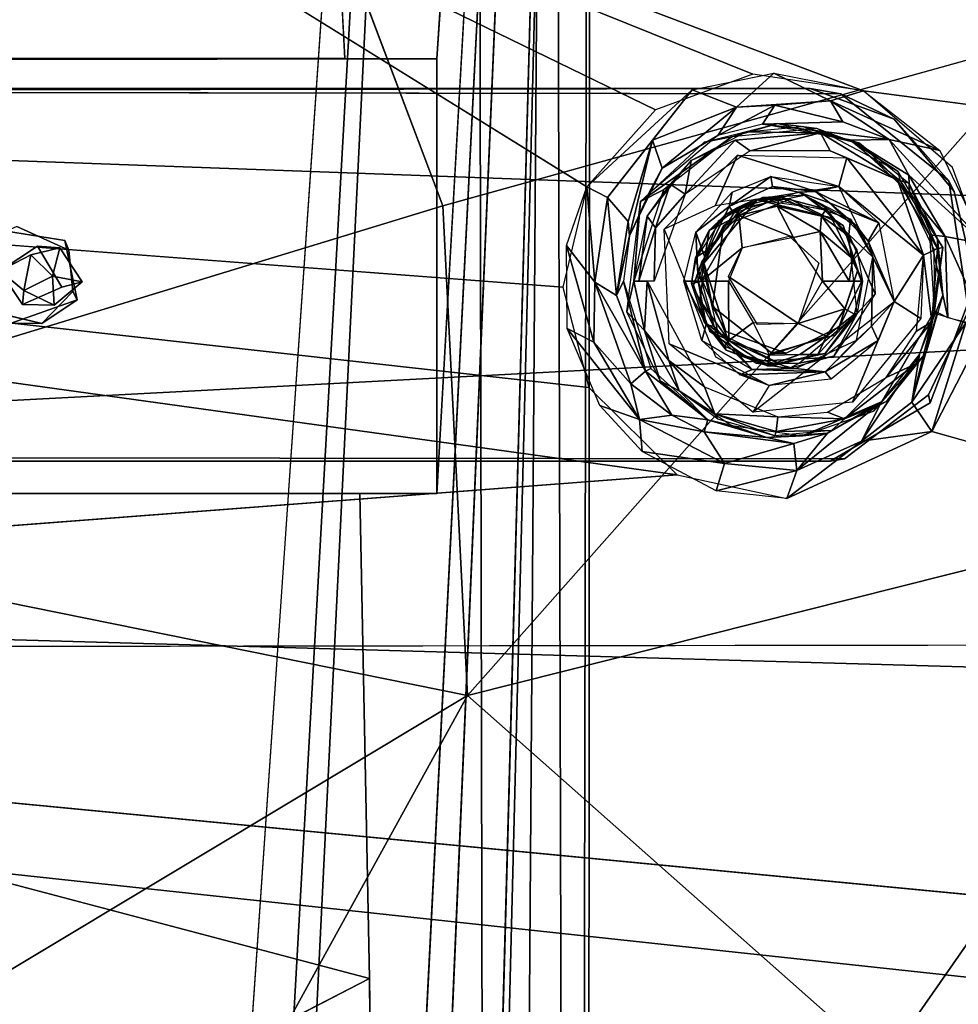
# Model space of a CAD drawing. Units: inches. Extents: x -11.5 to 14.7, y -14 to 12.
# Drawn here: x 2 to 3.9, y 2 to 4.1 of the extents above; entities that cross this region are included whole.
import ezdxf

# ---------------------------------------------------------------- set-up
doc = ezdxf.new("R2010")
doc.units = ezdxf.units.IN
doc.header["$MEASUREMENT"] = 0
for name, color, linetype in [('SEAT-BACK', 5, 'Continuous'), ('SEAT-BASE', 5, 'Continuous'), ('SEAT-CUSHIONFABRIC', 5, 'Continuous')]:
    doc.layers.add(name, color=color, linetype=linetype)

msp = doc.modelspace()

# ---------------------------------------------------------------- linework, layer by layer
at = {"layer": 'SEAT-BACK'}
for points in [[(-0.5495, 3.8855, 24.7955), (7.5502, 5.3438, 25.5733), (1.4767, 5.6734, 25.1986)], [(7.5488, 3.5897, 25.3579), (7.5502, 5.3438, 25.5733), (-0.5495, 3.8855, 24.7955)], [(5.4318, 3.7151, 24.9343), (1.4205, 4.808, 24.7771), (8.4314, 4.4548, 25.2334)], [(5.4318, 3.7151, 24.9343), (3.7209, 3.9395, 24.8303), (1.4205, 4.808, 24.7771)], [(1.4205, 4.808, 24.7771), (3.7209, 3.9395, 24.8303), (3.4899, 3.9741, 24.8173)], [(1.4205, 4.808, 24.7771), (3.287, 3.9002, 24.794), (3.1438, 3.7397, 24.7656)], [(1.4205, 4.808, 24.7771), (3.4899, 3.9741, 24.8173), (3.287, 3.9002, 24.794)], [(-2.6364, 3.9665, 24.3843), (3.1482, 3.3214, 24.7231), (3.3324, 3.1392, 24.7198)], [(-2.6364, 3.9665, 24.3843), (3.3324, 3.1392, 24.7198), (-1.4086, 2.7771, 24.3361)], [(-2.6364, 3.9665, 24.3843), (3.0937, 3.5304, 24.7398), (3.1482, 3.3214, 24.7231)], [(3.5336, 3.9764, 24.8208), (3.4559, 3.9051, 24.7896), (3.3634, 3.9417, 24.8043)], [(3.4559, 3.9051, 24.7896), (3.5336, 3.9764, 24.8208), (3.6521, 3.9188, 24.8152)], [(3.7209, 3.9395, 24.8303), (3.6521, 3.9188, 24.8152), (3.5336, 3.9764, 24.8208)], [(3.3634, 3.9417, 24.8043), (3.1874, 3.7169, 24.7576), (3.1438, 3.7397, 24.7656)], [(3.1874, 3.7169, 24.7576), (3.3634, 3.9417, 24.8043), (3.2809, 3.8368, 24.7779)], [(3.2809, 3.8368, 24.7779), (3.3634, 3.9417, 24.8043), (3.4559, 3.9051, 24.7896)], [(3.8796, 3.8148, 24.8281), (3.6521, 3.9188, 24.8152), (3.7209, 3.9395, 24.8303)], [(3.4559, 3.9051, 24.7896), (3.6521, 3.9188, 24.8152), (3.5361, 3.9098, 24.7905)], [(3.6521, 3.9188, 24.8152), (3.6775, 3.8746, 24.7899), (3.5361, 3.9098, 24.7905)], [(3.6521, 3.9188, 24.8152), (3.8796, 3.8148, 24.8281), (3.7739, 3.8378, 24.8062)], [(3.7739, 3.8378, 24.8062), (3.6775, 3.8746, 24.7899), (3.6521, 3.9188, 24.8152)], [(3.4559, 3.9051, 24.7896), (3.3008, 3.7781, 24.7154), (3.2809, 3.8368, 24.7779)], [(3.4559, 3.9051, 24.7896), (3.4173, 3.8462, 24.6926), (3.3008, 3.7781, 24.7154)], [(3.4173, 3.8462, 24.6926), (3.5361, 3.9098, 24.7905), (3.5103, 3.87, 24.7032)], [(3.5361, 3.9098, 24.7905), (3.4173, 3.8462, 24.6926), (3.4559, 3.9051, 24.7896)], [(3.6775, 3.8746, 24.7899), (3.5103, 3.87, 24.7032), (3.5361, 3.9098, 24.7905)], [(-4.2019, 2.9703, 24.4351), (7.5488, 3.5897, 25.3579), (-0.5495, 3.8855, 24.7955)], [(3.5424, 3.8717, 24.7058), (3.4461, 3.8438, 24.3967), (3.3885, 3.8323, 24.6883)], [(3.5424, 3.8717, 24.7058), (3.6236, 3.8611, 24.4093), (3.4461, 3.8438, 24.3967)], [(3.4761, 3.854, 24.3988), (3.5939, 3.8652, 24.4072), (3.6313, 3.852, 24.3821)], [(3.7739, 3.8378, 24.8062), (3.5103, 3.87, 24.7032), (3.6775, 3.8746, 24.7899)], [(3.5103, 3.87, 24.7032), (3.7739, 3.8378, 24.8062), (3.697, 3.837, 24.7124)], [(3.6976, 3.8334, 24.7115), (3.6236, 3.8611, 24.4093), (3.5424, 3.8717, 24.7058)], [(3.5939, 3.8652, 24.4072), (3.7131, 3.8304, 24.4156), (3.6313, 3.852, 24.3821)], [(3.6976, 3.8334, 24.7115), (3.7931, 3.7717, 24.4213), (3.6236, 3.8611, 24.4093)], [(3.2809, 3.8368, 24.7779), (3.23, 3.6673, 24.6952), (3.1874, 3.7169, 24.7576)], [(3.23, 3.6673, 24.6952), (3.2809, 3.8368, 24.7779), (3.2328, 3.6376, 24.6475)], [(3.2328, 3.6376, 24.6475), (3.2809, 3.8368, 24.7779), (3.3008, 3.7781, 24.7154)], [(3.3885, 3.8323, 24.6883), (3.4461, 3.8438, 24.3967), (3.2556, 3.709, 24.6594)], [(3.2556, 3.709, 24.6594), (3.4461, 3.8438, 24.3967), (3.3039, 3.7331, 24.3866)], [(3.2724, 3.7246, 24.6633), (3.3008, 3.7781, 24.7154), (3.4173, 3.8462, 24.6926)], [(3.3492, 3.724, 24.3511), (3.3615, 3.7941, 24.3907), (3.4533, 3.8366, 24.3701)], [(3.3492, 3.724, 24.3511), (3.4533, 3.8366, 24.3701), (3.4841, 3.8145, 24.3606)], [(3.6313, 3.852, 24.3821), (3.4841, 3.8145, 24.3606), (3.4533, 3.8366, 24.3701)], [(3.4841, 3.8145, 24.3606), (3.6313, 3.852, 24.3821), (3.6512, 3.8145, 24.3725)], [(3.7914, 3.7537, 24.3887), (3.6512, 3.8145, 24.3725), (3.6313, 3.852, 24.3821)], [(3.6313, 3.852, 24.3821), (3.7131, 3.8304, 24.4156), (3.7914, 3.7537, 24.3887)], [(3.8154, 3.7639, 24.7788), (3.697, 3.837, 24.7124), (3.7739, 3.8378, 24.8062)], [(3.8167, 3.7265, 24.7043), (3.697, 3.837, 24.7124), (3.8154, 3.7639, 24.7788)], [(3.7739, 3.8378, 24.8062), (3.8796, 3.8148, 24.8281), (3.9738, 3.6201, 24.8144)], [(3.9738, 3.6201, 24.8144), (3.8154, 3.7639, 24.7788), (3.7739, 3.8378, 24.8062)], [(3.7973, 3.7523, 24.7067), (3.7931, 3.7717, 24.4213), (3.6976, 3.8334, 24.7115)], [(3.7131, 3.8304, 24.4156), (3.8155, 3.7469, 24.4229), (3.7914, 3.7537, 24.3887)], [(3.3055, 3.651, 24.348), (3.4582, 3.8051, 24.3588), (3.4112, 3.6998, 24.3555)], [(3.4112, 3.6998, 24.3555), (3.4582, 3.8051, 24.3588), (3.6693, 3.74, 24.3738)], [(3.4582, 3.8051, 24.3588), (3.6857, 3.8, 24.3718), (3.6693, 3.74, 24.3738)], [(3.6857, 3.8, 24.3718), (3.6512, 3.8145, 24.3725), (3.7914, 3.7537, 24.3887)], [(3.6857, 3.8, 24.3718), (3.8459, 3.5971, 24.3863), (3.6693, 3.74, 24.3738)], [(3.6857, 3.8, 24.3718), (3.7914, 3.7537, 24.3887), (3.8459, 3.5971, 24.3863)], [(3.3008, 3.7781, 24.7154), (3.2724, 3.7246, 24.6633), (3.2328, 3.6376, 24.6475)], [(3.3615, 3.7941, 24.3907), (3.3175, 3.7452, 24.3738), (3.27, 3.6785, 24.385)], [(3.3175, 3.7452, 24.3738), (3.3615, 3.7941, 24.3907), (3.3492, 3.724, 24.3511)], [(3.441, 3.6984, 24.3655), (3.4466, 3.7286, 24.358), (3.5274, 3.761, 24.3637)], [(3.441, 3.6984, 24.3655), (3.5274, 3.761, 24.3637), (3.5309, 3.7399, 24.3704)], [(3.6693, 3.74, 24.3738), (3.6208, 3.7297, 24.3828), (3.5274, 3.761, 24.3637)], [(3.5309, 3.7399, 24.3704), (3.5274, 3.761, 24.3637), (3.6208, 3.7297, 24.3828)], [(3.7973, 3.7523, 24.7067), (3.8859, 3.6133, 24.4279), (3.7931, 3.7717, 24.4213)], [(3.8909, 3.636, 24.784), (3.8154, 3.7639, 24.7788), (3.9738, 3.6201, 24.8144)], [(3.8909, 3.636, 24.784), (3.8167, 3.7265, 24.7043), (3.8154, 3.7639, 24.7788)], [(3.1438, 3.7397, 24.7656), (3.161, 3.5406, 24.7278), (3.1014, 3.6169, 24.7494)], [(3.161, 3.5406, 24.7278), (3.1438, 3.7397, 24.7656), (3.1874, 3.7169, 24.7576)], [(3.3175, 3.7452, 24.3738), (3.287, 3.6542, 24.3511), (3.27, 3.6785, 24.385)], [(3.287, 3.6542, 24.3511), (3.3175, 3.7452, 24.3738), (3.3492, 3.724, 24.3511)], [(3.5854, 3.7283, 24.4063), (3.5309, 3.7399, 24.3704), (3.6208, 3.7297, 24.3828)], [(3.6208, 3.7297, 24.3828), (3.6693, 3.74, 24.3738), (3.7528, 3.6643, 24.3797)], [(3.6693, 3.74, 24.3738), (3.8459, 3.5971, 24.3863), (3.7848, 3.5007, 24.3819)], [(3.7914, 3.7537, 24.3887), (3.8748, 3.6108, 24.4004), (3.8459, 3.5971, 24.3863)], [(3.7914, 3.7537, 24.3887), (3.8155, 3.7469, 24.4229), (3.8748, 3.6108, 24.4004)], [(3.867, 3.6086, 24.6911), (3.8859, 3.6133, 24.4279), (3.7973, 3.7523, 24.7067)], [(3.8752, 3.632, 24.4271), (3.8748, 3.6108, 24.4004), (3.8155, 3.7469, 24.4229)], [(3.1874, 3.7169, 24.7576), (3.2059, 3.5129, 24.6727), (3.161, 3.5406, 24.7278)], [(3.2059, 3.5129, 24.6727), (3.1874, 3.7169, 24.7576), (3.23, 3.6673, 24.6952)], [(3.2422, 3.543, 24.3823), (3.2556, 3.709, 24.6594), (3.3039, 3.7331, 24.3866)], [(3.2842, 3.543, 24.3465), (3.287, 3.6542, 24.3511), (3.3492, 3.724, 24.3511)], [(3.4466, 3.7286, 24.358), (3.441, 3.6984, 24.3655), (3.3712, 3.6448, 24.3526)], [(3.4654, 3.6956, 24.3981), (3.5104, 3.7169, 24.7191), (3.4178, 3.668, 24.7125)], [(3.494, 3.713, 24.7179), (3.5455, 3.7183, 24.7576), (3.4587, 3.6964, 24.7498)], [(3.5455, 3.7183, 24.7576), (3.4605, 3.6796, 24.781), (3.4587, 3.6964, 24.7498)], [(3.4605, 3.6796, 24.781), (3.5455, 3.7183, 24.7576), (3.5404, 3.6994, 24.7851)], [(3.598, 3.7223, 24.4075), (3.5104, 3.7169, 24.7191), (3.4654, 3.6956, 24.3981)], [(3.643, 3.6928, 24.7285), (3.5455, 3.7183, 24.7576), (3.494, 3.713, 24.7179)], [(3.598, 3.7223, 24.4075), (3.6391, 3.691, 24.7282), (3.5104, 3.7169, 24.7191)], [(3.5404, 3.6994, 24.7851), (3.5455, 3.7183, 24.7576), (3.6328, 3.6781, 24.7854)], [(3.5455, 3.7183, 24.7576), (3.643, 3.6928, 24.7285), (3.6328, 3.6781, 24.7854)], [(3.6499, 3.7063, 24.401), (3.5854, 3.7283, 24.4063), (3.6208, 3.7297, 24.3828)], [(3.5854, 3.7283, 24.4063), (3.6499, 3.7063, 24.401), (3.7062, 3.6579, 24.4151)], [(3.6936, 3.672, 24.4143), (3.6391, 3.691, 24.7282), (3.598, 3.7223, 24.4075)], [(3.6208, 3.7297, 24.3828), (3.7528, 3.6643, 24.3797), (3.6499, 3.7063, 24.401)], [(3.8167, 3.7265, 24.7043), (3.8909, 3.636, 24.784), (3.8587, 3.6397, 24.6949)], [(3.2422, 3.543, 24.3823), (3.2272, 3.4788, 24.6248), (3.2556, 3.709, 24.6594)], [(3.441, 3.6984, 24.3655), (3.39, 3.5932, 24.3927), (3.3712, 3.6448, 24.3526)], [(3.39, 3.5932, 24.3927), (3.441, 3.6984, 24.3655), (3.4503, 3.6846, 24.397)], [(3.4587, 3.6964, 24.7498), (3.3993, 3.6485, 24.7383), (3.4313, 3.6803, 24.7135)], [(3.4587, 3.6964, 24.7498), (3.4605, 3.6796, 24.781), (3.3993, 3.6485, 24.7383)], [(3.494, 3.713, 24.7179), (3.4587, 3.6964, 24.7498), (3.4313, 3.6803, 24.7135)], [(3.5404, 3.6994, 24.7851), (3.5745, 3.6336, 24.8012), (3.4605, 3.6796, 24.781)], [(3.5745, 3.6336, 24.8012), (3.5404, 3.6994, 24.7851), (3.6306, 3.6466, 24.8016)], [(3.6306, 3.6466, 24.8016), (3.5404, 3.6994, 24.7851), (3.6328, 3.6781, 24.7854)], [(3.6499, 3.7063, 24.401), (3.7528, 3.6643, 24.3797), (3.7303, 3.6264, 24.4007)], [(3.7303, 3.6264, 24.4007), (3.7062, 3.6579, 24.4151), (3.6499, 3.7063, 24.401)], [(3.27, 3.6785, 24.385), (3.2527, 3.543, 24.3588), (3.2422, 3.543, 24.3823)], [(3.2527, 3.543, 24.3588), (3.27, 3.6785, 24.385), (3.287, 3.6542, 24.3511)], [(3.4313, 3.6803, 24.7135), (3.3993, 3.6485, 24.7383), (3.3729, 3.5916, 24.7094)], [(3.382, 3.5431, 24.7766), (3.4605, 3.6796, 24.781), (3.4678, 3.6124, 24.7936)], [(3.382, 3.5431, 24.7766), (3.3921, 3.6057, 24.7723), (3.4605, 3.6796, 24.781)], [(3.3921, 3.6057, 24.7723), (3.3993, 3.6485, 24.7383), (3.4605, 3.6796, 24.781)], [(3.4678, 3.6124, 24.7936), (3.4605, 3.6796, 24.781), (3.5745, 3.6336, 24.8012)], [(3.6306, 3.6466, 24.8016), (3.6328, 3.6781, 24.7854), (3.6983, 3.5892, 24.7873)], [(3.6328, 3.6781, 24.7854), (3.643, 3.6928, 24.7285), (3.686, 3.6402, 24.7596)], [(3.6328, 3.6781, 24.7854), (3.686, 3.6402, 24.7596), (3.6983, 3.5892, 24.7873)], [(3.6936, 3.672, 24.4143), (3.6902, 3.6398, 24.7318), (3.6391, 3.691, 24.7282)], [(3.7066, 3.6081, 24.733), (3.686, 3.6402, 24.7596), (3.643, 3.6928, 24.7285)], [(3.23, 3.6673, 24.6952), (3.2328, 3.6376, 24.6475), (3.2059, 3.5129, 24.6727)], [(3.2527, 3.543, 24.3588), (3.287, 3.6542, 24.3511), (3.2842, 3.543, 24.3465)], [(3.7398, 3.5932, 24.4175), (3.6902, 3.6398, 24.7318), (3.6936, 3.672, 24.4143)], [(3.7062, 3.6579, 24.4151), (3.7303, 3.6264, 24.4007), (3.7398, 3.5932, 24.4175)], [(3.7303, 3.6264, 24.4007), (3.7528, 3.6643, 24.3797), (3.7848, 3.5007, 24.3819)], [(3.2201, 3.5426, 24.6331), (3.2059, 3.5129, 24.6727), (3.2328, 3.6376, 24.6475)], [(3.3465, 3.543, 24.3509), (3.3712, 3.6448, 24.3526), (3.3759, 3.543, 24.3676)], [(3.3921, 3.6057, 24.7723), (3.3707, 3.5922, 24.7282), (3.3993, 3.6485, 24.7383)], [(3.3729, 3.5916, 24.7094), (3.3993, 3.6485, 24.7383), (3.3707, 3.5922, 24.7282)], [(3.3759, 3.543, 24.3676), (3.3712, 3.6448, 24.3526), (3.39, 3.5932, 24.3927)], [(3.5745, 3.6336, 24.8012), (3.6306, 3.6466, 24.8016), (3.6349, 3.543, 24.8055)], [(3.6306, 3.6466, 24.8016), (3.6983, 3.5892, 24.7873), (3.6905, 3.543, 24.7973)], [(3.6349, 3.543, 24.8055), (3.6306, 3.6466, 24.8016), (3.6905, 3.543, 24.7973)], [(3.686, 3.6402, 24.7596), (3.7066, 3.6081, 24.733), (3.6983, 3.5892, 24.7873)], [(3.6902, 3.6398, 24.7318), (3.745, 3.5166, 24.4179), (3.7078, 3.4756, 24.7331)], [(3.6902, 3.6398, 24.7318), (3.7398, 3.5932, 24.4175), (3.745, 3.5166, 24.4179)], [(3.8587, 3.6397, 24.6949), (3.8965, 3.4662, 24.7582), (3.8686, 3.481, 24.6736)], [(3.8965, 3.4662, 24.7582), (3.8587, 3.6397, 24.6949), (3.8909, 3.636, 24.784)], [(3.8752, 3.632, 24.4271), (3.8863, 3.5139, 24.4279), (3.8748, 3.6108, 24.4004)], [(3.9757, 3.4471, 24.797), (3.8909, 3.636, 24.784), (3.9738, 3.6201, 24.8144)], [(3.8909, 3.636, 24.784), (3.9757, 3.4471, 24.797), (3.8965, 3.4662, 24.7582)], [(3.1014, 3.6169, 24.7494), (3.1583, 3.4159, 24.7239), (3.1032, 3.444, 24.7318)], [(3.1583, 3.4159, 24.7239), (3.1014, 3.6169, 24.7494), (3.161, 3.5406, 24.7278)], [(3.4392, 3.543, 24.7916), (3.382, 3.5431, 24.7766), (3.4678, 3.6124, 24.7936)], [(3.7848, 3.5007, 24.3819), (3.7398, 3.5932, 24.4175), (3.7303, 3.6264, 24.4007)], [(3.8686, 3.481, 24.6736), (3.8516, 3.3944, 24.4254), (3.8859, 3.6133, 24.4279)], [(3.8686, 3.481, 24.6736), (3.8859, 3.6133, 24.4279), (3.867, 3.6086, 24.6911)], [(3.3621, 3.5383, 24.708), (3.3707, 3.5922, 24.7282), (3.382, 3.5431, 24.7766)], [(3.3621, 3.5383, 24.708), (3.3729, 3.5916, 24.7094), (3.3707, 3.5922, 24.7282)], [(3.3921, 3.6057, 24.7723), (3.382, 3.5431, 24.7766), (3.3707, 3.5922, 24.7282)], [(3.7189, 3.543, 24.7339), (3.6983, 3.5892, 24.7873), (3.7066, 3.6081, 24.733)], [(3.7061, 3.4202, 24.4157), (3.7398, 3.5932, 24.4175), (3.7373, 3.4489, 24.392)], [(3.7398, 3.5932, 24.4175), (3.7848, 3.5007, 24.3819), (3.7373, 3.4489, 24.392)], [(3.8459, 3.5971, 24.3863), (3.8402, 3.4648, 24.3859), (3.7848, 3.5007, 24.3819)], [(3.8459, 3.5971, 24.3863), (3.8633, 3.458, 24.3963), (3.8312, 3.4384, 24.3852)], [(3.8633, 3.458, 24.3963), (3.8459, 3.5971, 24.3863), (3.8748, 3.6108, 24.4004)], [(3.8748, 3.6108, 24.4004), (3.8863, 3.5139, 24.4279), (3.8633, 3.458, 24.3963)], [(7.5488, 3.5897, 25.3579), (-4.2019, 2.9703, 24.4351), (9.1536, 2.5907, 25.3871)], [(3.6905, 3.543, 24.7973), (3.6983, 3.5892, 24.7873), (3.7189, 3.543, 24.7339)], [(3.4996, 3.4523, 24.7959), (3.4396, 3.5526, 24.7916), (3.5843, 3.4544, 24.8017)], [(3.236, 3.329, 24.7021), (3.1583, 3.4159, 24.7239), (3.161, 3.5406, 24.7278)], [(3.161, 3.5406, 24.7278), (3.2664, 3.3556, 24.6494), (3.236, 3.329, 24.7021)], [(3.2664, 3.3556, 24.6494), (3.161, 3.5406, 24.7278), (3.2059, 3.5129, 24.6727)], [(3.2664, 3.3556, 24.6494), (3.2059, 3.5129, 24.6727), (3.2201, 3.5426, 24.6331)], [(3.2664, 3.3556, 24.6494), (3.2201, 3.5426, 24.6331), (3.2773, 3.3609, 24.6129)], [(3.2644, 3.44, 24.3649), (3.2272, 3.4788, 24.6248), (3.2422, 3.543, 24.3823)], [(3.2644, 3.44, 24.3649), (3.2422, 3.543, 24.3823), (3.2696, 3.543, 24.3482)], [(3.2644, 3.44, 24.3649), (3.2696, 3.543, 24.3482), (3.315, 3.3776, 24.3531)], [(3.389, 3.3224, 24.3539), (3.315, 3.3776, 24.3531), (3.2696, 3.543, 24.3482)], [(3.3465, 3.543, 24.3509), (3.3925, 3.4525, 24.363), (3.3839, 3.4195, 24.3535)], [(3.3759, 3.543, 24.3676), (3.3925, 3.4525, 24.363), (3.3465, 3.543, 24.3509)], [(3.3796, 3.5032, 24.7679), (3.3621, 3.5383, 24.708), (3.3853, 3.543, 24.7757)], [(3.3887, 3.4584, 24.7448), (3.4344, 3.399, 24.7137), (3.3621, 3.5383, 24.708)], [(3.3887, 3.4584, 24.7448), (3.3621, 3.5383, 24.708), (3.3796, 3.5032, 24.7679)], [(3.4094, 3.4484, 24.3941), (3.3759, 3.543, 24.3676), (3.383, 3.543, 24.3922)], [(3.4094, 3.4484, 24.3941), (3.3925, 3.4525, 24.363), (3.3759, 3.543, 24.3676)], [(3.3853, 3.543, 24.7757), (3.4403, 3.4193, 24.7795), (3.3796, 3.5032, 24.7679)], [(3.4403, 3.4193, 24.7795), (3.3853, 3.543, 24.7757), (3.4392, 3.543, 24.7916)], [(3.4403, 3.4193, 24.7795), (3.4392, 3.543, 24.7916), (3.4909, 3.4564, 24.7953)], [(3.6816, 3.485, 24.798), (3.5843, 3.4544, 24.8017), (3.6349, 3.543, 24.8055)], [(3.6816, 3.485, 24.798), (3.6349, 3.543, 24.8055), (3.7021, 3.543, 24.7875)], [(3.7018, 3.4744, 24.7676), (3.7189, 3.543, 24.7339), (3.7078, 3.4756, 24.7331)], [(3.7078, 3.4756, 24.7331), (3.745, 3.5166, 24.4179), (3.6587, 3.3867, 24.4118)], [(3.8516, 3.3944, 24.4254), (3.8633, 3.458, 24.3963), (3.8863, 3.5139, 24.4279)], [(3.4403, 3.4193, 24.7795), (3.3887, 3.4584, 24.7448), (3.3796, 3.5032, 24.7679)], [(3.4897, 3.2698, 24.361), (3.7848, 3.5007, 24.3819), (3.6978, 3.2906, 24.3758)], [(3.8402, 3.4648, 24.3859), (3.6978, 3.2906, 24.3758), (3.7848, 3.5007, 24.3819)], [(3.7514, 3.4195, 24.3796), (3.7373, 3.4489, 24.392), (3.7848, 3.5007, 24.3819)], [(3.2644, 3.44, 24.3649), (3.2968, 3.3351, 24.6111), (3.2272, 3.4788, 24.6248)], [(3.6432, 3.4286, 24.7929), (3.5843, 3.4544, 24.8017), (3.6816, 3.485, 24.798)], [(3.7078, 3.4756, 24.7331), (3.6587, 3.3867, 24.4118), (3.5864, 3.3717, 24.7245)], [(3.7018, 3.4744, 24.7676), (3.6409, 3.3923, 24.7283), (3.6258, 3.3904, 24.7589)], [(3.7018, 3.4744, 24.7676), (3.6258, 3.3904, 24.7589), (3.6432, 3.4286, 24.7929)], [(3.7018, 3.4744, 24.7676), (3.7078, 3.4756, 24.7331), (3.6409, 3.3923, 24.7283)], [(3.6816, 3.485, 24.798), (3.7018, 3.4744, 24.7676), (3.6432, 3.4286, 24.7929)], [(3.8516, 3.3944, 24.4254), (3.8686, 3.481, 24.6736), (3.7579, 3.2912, 24.6406)], [(3.8686, 3.481, 24.6736), (3.8214, 3.2906, 24.748), (3.8375, 3.3904, 24.6593)], [(3.8214, 3.2906, 24.748), (3.8686, 3.481, 24.6736), (3.8736, 3.4751, 24.7172)], [(3.8736, 3.4751, 24.7172), (3.9337, 3.4561, 24.7864), (3.8214, 3.2906, 24.748)], [(3.3925, 3.4525, 24.363), (3.4887, 3.3586, 24.3713), (3.3839, 3.4195, 24.3535)], [(3.3887, 3.4584, 24.7448), (3.4403, 3.4193, 24.7795), (3.4316, 3.4072, 24.7478)], [(3.3887, 3.4584, 24.7448), (3.4316, 3.4072, 24.7478), (3.4344, 3.399, 24.7137)], [(3.4403, 3.4193, 24.7795), (3.4909, 3.4564, 24.7953), (3.5248, 3.3884, 24.7865)], [(3.5248, 3.3884, 24.7865), (3.4909, 3.4564, 24.7953), (3.5843, 3.4544, 24.8017)], [(3.5248, 3.3884, 24.7865), (3.5843, 3.4544, 24.8017), (3.6432, 3.4286, 24.7929)], [(3.7373, 3.4489, 24.392), (3.6407, 3.3536, 24.3791), (3.7061, 3.4202, 24.4157)], [(3.7373, 3.4489, 24.392), (3.7514, 3.4195, 24.3796), (3.6407, 3.3536, 24.3791)], [(3.7681, 3.3421, 24.3807), (3.8312, 3.4384, 24.3852), (3.8633, 3.458, 24.3963)], [(3.8633, 3.458, 24.3963), (3.8297, 3.3704, 24.3984), (3.7681, 3.3421, 24.3807)], [(3.8634, 3.2298, 24.7667), (3.8214, 3.2906, 24.748), (3.9337, 3.4561, 24.7864)], [(3.8633, 3.458, 24.3963), (3.8516, 3.3944, 24.4254), (3.8297, 3.3704, 24.3984)], [(3.9337, 3.4561, 24.7864), (3.9757, 3.4471, 24.797), (3.8634, 3.2298, 24.7667)], [(5.4336, 2.7866, 24.8494), (3.8634, 3.2298, 24.7667), (3.9757, 3.4471, 24.797)], [(3.1708, 3.2841, 24.7212), (3.1032, 3.444, 24.7318), (3.2541, 3.2546, 24.7145)], [(3.2541, 3.2546, 24.7145), (3.1032, 3.444, 24.7318), (3.1583, 3.4159, 24.7239)], [(3.3367, 3.3142, 24.389), (3.2968, 3.3351, 24.6111), (3.2644, 3.44, 24.3649)], [(3.2644, 3.44, 24.3649), (3.315, 3.3776, 24.3531), (3.3367, 3.3142, 24.389)], [(3.3998, 3.439, 24.7113), (3.5657, 3.3606, 24.4052), (3.4177, 3.4358, 24.3947)], [(3.4971, 3.3721, 24.7181), (3.5657, 3.3606, 24.4052), (3.3998, 3.439, 24.7113)], [(3.5248, 3.3884, 24.7865), (3.6432, 3.4286, 24.7929), (3.5877, 3.3902, 24.7848)], [(3.6432, 3.4286, 24.7929), (3.6258, 3.3904, 24.7589), (3.5877, 3.3902, 24.7848)], [(3.1583, 3.4159, 24.7239), (3.236, 3.329, 24.7021), (3.2541, 3.2546, 24.7145)], [(3.4897, 3.2698, 24.361), (3.3159, 3.4125, 24.3487), (3.5237, 3.3257, 24.3634)], [(3.4887, 3.3586, 24.3713), (3.4631, 3.3476, 24.3591), (3.3839, 3.4195, 24.3535)], [(3.4316, 3.4072, 24.7478), (3.4403, 3.4193, 24.7795), (3.5206, 3.3666, 24.7507)], [(3.4316, 3.4072, 24.7478), (3.5206, 3.3666, 24.7507), (3.4344, 3.399, 24.7137)], [(3.5248, 3.3884, 24.7865), (3.5206, 3.3666, 24.7507), (3.4403, 3.4193, 24.7795)], [(3.7061, 3.4202, 24.4157), (3.6407, 3.3536, 24.3791), (3.5787, 3.3611, 24.4061)], [(3.7514, 3.4195, 24.3796), (3.6531, 3.3384, 24.3726), (3.6407, 3.3536, 24.3791)], [(3.5206, 3.3666, 24.7507), (3.5331, 3.3664, 24.7207), (3.4344, 3.399, 24.7137)], [(3.4591, 3.3913, 24.3978), (3.5787, 3.3611, 24.4061), (3.4887, 3.3586, 24.3713)], [(3.6258, 3.3904, 24.7589), (3.6409, 3.3923, 24.7283), (3.5206, 3.3666, 24.7507)], [(3.5206, 3.3666, 24.7507), (3.6409, 3.3923, 24.7283), (3.5331, 3.3664, 24.7207)], [(3.5206, 3.3666, 24.7507), (3.5877, 3.3902, 24.7848), (3.6258, 3.3904, 24.7589)], [(3.5877, 3.3902, 24.7848), (3.5206, 3.3666, 24.7507), (3.5248, 3.3884, 24.7865)], [(3.5864, 3.3717, 24.7245), (3.6587, 3.3867, 24.4118), (3.5657, 3.3606, 24.4052)], [(3.8375, 3.3904, 24.6593), (3.8214, 3.2906, 24.748), (3.7168, 3.2092, 24.7298)], [(3.8375, 3.3904, 24.6593), (3.7168, 3.2092, 24.7298), (3.7579, 3.2912, 24.6406)], [(3.8516, 3.3944, 24.4254), (3.7579, 3.2912, 24.6406), (3.7415, 3.2722, 24.4176)], [(3.7683, 3.2918, 24.4195), (3.8297, 3.3704, 24.3984), (3.8516, 3.3944, 24.4254)], [(3.315, 3.3776, 24.3531), (3.389, 3.3224, 24.3539), (3.411, 3.2664, 24.3686)], [(3.411, 3.2664, 24.3686), (3.3367, 3.3142, 24.389), (3.315, 3.3776, 24.3531)], [(3.5864, 3.3717, 24.7245), (3.5657, 3.3606, 24.4052), (3.4971, 3.3721, 24.7181)], [(3.6809, 3.2562, 24.3801), (3.7681, 3.3421, 24.3807), (3.8297, 3.3704, 24.3984)], [(3.8297, 3.3704, 24.3984), (3.7683, 3.2918, 24.4195), (3.6809, 3.2562, 24.3801)], [(3.3215, 3.2638, 24.684), (3.236, 3.329, 24.7021), (3.2664, 3.3556, 24.6494)], [(3.2773, 3.3609, 24.6129), (3.3964, 3.2541, 24.6085), (3.2664, 3.3556, 24.6494)], [(3.2664, 3.3556, 24.6494), (3.3964, 3.2541, 24.6085), (3.3215, 3.2638, 24.684)], [(3.6407, 3.3536, 24.3791), (3.4631, 3.3476, 24.3591), (3.4887, 3.3586, 24.3713)], [(3.6407, 3.3536, 24.3791), (3.5237, 3.3257, 24.3634), (3.4631, 3.3476, 24.3591)], [(3.6407, 3.3536, 24.3791), (3.4887, 3.3586, 24.3713), (3.5787, 3.3611, 24.4061)], [(3.6407, 3.3536, 24.3791), (3.6531, 3.3384, 24.3726), (3.5237, 3.3257, 24.3634)], [(3.3215, 3.2638, 24.684), (3.2541, 3.2546, 24.7145), (3.236, 3.329, 24.7021)], [(3.3367, 3.3142, 24.389), (3.3964, 3.2541, 24.6085), (3.2968, 3.3351, 24.6111)], [(3.7681, 3.3421, 24.3807), (3.6809, 3.2562, 24.3801), (3.6457, 3.2698, 24.3721)], [(3.4461, 3.2422, 24.3967), (3.3964, 3.2541, 24.6085), (3.3367, 3.3142, 24.389)], [(3.3367, 3.3142, 24.389), (3.411, 3.2664, 24.3686), (3.4167, 3.2556, 24.3946)], [(3.5422, 3.26, 24.3647), (3.411, 3.2664, 24.3686), (3.389, 3.3224, 24.3539)], [(3.2541, 3.2546, 24.7145), (3.2594, 3.1876, 24.7188), (3.1708, 3.2841, 24.7212)], [(3.7579, 3.2912, 24.6406), (3.5815, 3.1483, 24.7239), (3.6458, 3.2261, 24.6558)], [(3.5815, 3.1483, 24.7239), (3.7579, 3.2912, 24.6406), (3.7168, 3.2092, 24.7298)], [(3.5939, 3.2208, 24.4072), (3.7579, 3.2912, 24.6406), (3.6458, 3.2261, 24.6558)], [(3.7415, 3.2722, 24.4176), (3.7579, 3.2912, 24.6406), (3.5939, 3.2208, 24.4072)], [(3.6537, 3.232, 24.4114), (3.6809, 3.2562, 24.3801), (3.7683, 3.2918, 24.4195)], [(3.8214, 3.2906, 24.748), (3.8634, 3.2298, 24.7667), (3.7168, 3.2092, 24.7298)], [(3.3885, 3.2286, 24.6792), (3.2541, 3.2546, 24.7145), (3.3215, 3.2638, 24.684)], [(3.3885, 3.2286, 24.6792), (3.3215, 3.2638, 24.684), (3.3964, 3.2541, 24.6085)], [(3.411, 3.2664, 24.3686), (3.5384, 3.2295, 24.3791), (3.5359, 3.2208, 24.4031)], [(3.5384, 3.2295, 24.3791), (3.411, 3.2664, 24.3686), (3.5422, 3.26, 24.3647)], [(3.5359, 3.2208, 24.4031), (3.4167, 3.2556, 24.3946), (3.411, 3.2664, 24.3686)], [(3.5422, 3.26, 24.3647), (3.6457, 3.2698, 24.3721), (3.6809, 3.2562, 24.3801)], [(3.4308, 3.1627, 24.714), (3.2594, 3.1876, 24.7188), (3.2541, 3.2546, 24.7145)], [(3.2541, 3.2546, 24.7145), (3.3885, 3.2286, 24.6792), (3.4308, 3.1627, 24.714)], [(3.3885, 3.2286, 24.6792), (3.3964, 3.2541, 24.6085), (3.5191, 3.2174, 24.6133)], [(3.4461, 3.2422, 24.3967), (3.5191, 3.2174, 24.6133), (3.3964, 3.2541, 24.6085)], [(3.5939, 3.2208, 24.4072), (3.5191, 3.2174, 24.6133), (3.4461, 3.2422, 24.3967)], [(3.6809, 3.2562, 24.3801), (3.5384, 3.2295, 24.3791), (3.5422, 3.26, 24.3647)], [(3.5384, 3.2295, 24.3791), (3.6809, 3.2562, 24.3801), (3.6537, 3.232, 24.4114)], [(3.5752, 3.2048, 24.6723), (3.4308, 3.1627, 24.714), (3.3885, 3.2286, 24.6792)], [(3.5752, 3.2048, 24.6723), (3.3885, 3.2286, 24.6792), (3.5191, 3.2174, 24.6133)], [(3.5939, 3.2208, 24.4072), (3.6458, 3.2261, 24.6558), (3.5191, 3.2174, 24.6133)], [(3.6458, 3.2261, 24.6558), (3.5752, 3.2048, 24.6723), (3.5191, 3.2174, 24.6133)], [(3.6537, 3.232, 24.4114), (3.5359, 3.2208, 24.4031), (3.5384, 3.2295, 24.3791)], [(3.8634, 3.2298, 24.7667), (3.5609, 3.0898, 24.7311), (3.7168, 3.2092, 24.7298)], [(3.5752, 3.2048, 24.6723), (3.6458, 3.2261, 24.6558), (3.5815, 3.1483, 24.7239)], [(3.4308, 3.1627, 24.714), (3.5752, 3.2048, 24.6723), (3.5815, 3.1483, 24.7239)], [(3.7168, 3.2092, 24.7298), (3.5609, 3.0898, 24.7311), (3.5815, 3.1483, 24.7239)], [(3.4308, 3.1627, 24.714), (3.4134, 3.1062, 24.7229), (3.2594, 3.1876, 24.7188)], [(3.5815, 3.1483, 24.7239), (3.4134, 3.1062, 24.7229), (3.4308, 3.1627, 24.714)], [(3.5815, 3.1483, 24.7239), (3.5609, 3.0898, 24.7311), (3.4134, 3.1062, 24.7229)], [(-4.2019, 2.9703, 24.4351), (-4.2281, 1.9653, 24.342), (9.1953, 1.5248, 25.3318)], [(9.1953, 1.5248, 25.3318), (9.1536, 2.5907, 25.3871), (-4.2019, 2.9703, 24.4351)], [(9.3678, 1.7443, 25.0804), (-1.4086, 2.7771, 24.3361), (5.4336, 2.7866, 24.8494)]]:
    msp.add_3dface(points, dxfattribs=at)
for points, invisible_edges in [([(1.4205, 4.808, 24.7771), (3.1438, 3.7397, 24.7656), (-2.6364, 3.9665, 24.3843)], 2), ([(-2.6364, 3.9665, 24.3843), (3.1438, 3.7397, 24.7656), (3.0937, 3.5304, 24.7398)], 1), ([(3.7209, 3.9395, 24.8303), (5.4318, 3.7151, 24.9343), (3.9059, 3.7798, 24.8263)], 2), ([(3.4761, 3.854, 24.3988), (3.4533, 3.8366, 24.3701), (3.3615, 3.7941, 24.3907)], 1), ([(3.6313, 3.852, 24.3821), (3.4533, 3.8366, 24.3701), (3.4761, 3.854, 24.3988)], 2), ([(3.9059, 3.7798, 24.8263), (5.4318, 3.7151, 24.9343), (3.9806, 3.5771, 24.8104)], 1), ([(3.5309, 3.7399, 24.3704), (3.4503, 3.6846, 24.397), (3.441, 3.6984, 24.3655)], 1), ([(3.4503, 3.6846, 24.397), (3.5309, 3.7399, 24.3704), (3.5854, 3.7283, 24.4063)], 1), ([(3.4654, 3.6956, 24.3981), (3.4178, 3.668, 24.7125), (3.3838, 3.5834, 24.3923)], 2), ([(3.3838, 3.5834, 24.3923), (3.4178, 3.668, 24.7125), (3.3663, 3.5343, 24.7089)], 1), ([(3.412, 3.3855, 24.3555), (3.3159, 3.4125, 24.3487), (3.3055, 3.651, 24.348)], 1), ([(3.6275, 3.5805, 24.8049), (3.4396, 3.5526, 24.7916), (3.5655, 3.6369, 24.8006)], 3), ([(3.5655, 3.6369, 24.8006), (3.4396, 3.5526, 24.7916), (3.4678, 3.6124, 24.7936)], 1), ([(3.3838, 3.5834, 24.3923), (3.3663, 3.5343, 24.7089), (3.4177, 3.4358, 24.3947)], 2), ([(3.5843, 3.4544, 24.8017), (3.4396, 3.5526, 24.7916), (3.6275, 3.5805, 24.8049)], 2), ([(3.4177, 3.4358, 24.3947), (3.3663, 3.5343, 24.7089), (3.3998, 3.439, 24.7113)], 1), ([(3.6816, 3.485, 24.798), (3.7021, 3.543, 24.7875), (3.7018, 3.4744, 24.7676)], 2), ([(3.7018, 3.4744, 24.7676), (3.7021, 3.543, 24.7875), (3.7189, 3.543, 24.7339)], 1), ([(3.3925, 3.4525, 24.363), (3.4591, 3.3913, 24.3978), (3.4887, 3.3586, 24.3713)], 1), ([(3.4591, 3.3913, 24.3978), (3.3925, 3.4525, 24.363), (3.4094, 3.4484, 24.3941)], 1), ([(3.5237, 3.3257, 24.3634), (3.3159, 3.4125, 24.3487), (3.412, 3.3855, 24.3555)], 2), ([(5.4336, 2.7866, 24.8494), (3.5609, 3.0898, 24.7311), (3.8634, 3.2298, 24.7667)], 1), ([(-1.4086, 2.7771, 24.3361), (3.3324, 3.1392, 24.7198), (3.5609, 3.0898, 24.7311)], 12), ([(-1.4086, 2.7771, 24.3361), (3.5609, 3.0898, 24.7311), (5.4336, 2.7866, 24.8494)], 3), ([(-1.4086, 2.7771, 24.3361), (9.3678, 1.7443, 25.0804), (-4.2502, 1.9822, 24.0658)], 2)]:
    msp.add_3dface(points, dxfattribs=dict(at, invisible_edges=invisible_edges))
at = {"layer": 'SEAT-BASE'}
for points, invisible_edges in [([(1.8667, -6.4132, 22.9241), (2.1546, 6.674, 22.9241), (2.9116, 8.7621, 22.9247)], 1), ([(2.8311, 4.0059, 24.205), (3.1516, 8.747, 23.2121), (2.5086, 6.5744, 25.1964)], 12), ([(3.1516, 8.747, 23.2121), (2.6934, -1.961, 24.6276), (2.8311, -3.0807, 24.205)], 2), ([(3.1516, 8.747, 23.2121), (2.8311, 3.1004, 24.205), (2.7082, 0.0115, 24.5804)], 2), ([(1.8667, -6.4132, 22.9241), (2.0571, 6.4862, 22.9241), (2.1546, 6.674, 22.9241)], 13), ([(2.8311, 4.0059, 24.205), (2.5086, 6.5744, 25.1964), (2.6394, 4.007, 24.7882)], 1), ([(-3.2141, -3.309, 22.9241), (2.0571, 6.4862, 22.9241), (1.8667, -6.4132, 22.9241)], 15), ([(-3.2141, -3.309, 22.9241), (1.8667, 6.4329, 22.9241), (2.0571, 6.4862, 22.9241)], 13), ([(-1.311, 4.0064, 24.5287), (-3.6507, 3.997, 23.7458), (2.6394, 4.007, 24.7882)], 3), ([(2.6394, 4.007, 24.7882), (-3.6507, 3.997, 23.7458), (2.8311, 4.0059, 24.205)], 1), ([(-3.5651, 3.7068, 23.7518), (2.8311, 4.0059, 24.205), (-3.6507, 3.997, 23.7458)], 13), ([(-3.4392, 3.6965, 23.7608), (2.8311, 4.0059, 24.205), (-3.5651, 3.7068, 23.7518)], 3), ([(-3.3597, 3.6039, 23.7664), (2.8311, 4.0059, 24.205), (-3.4392, 3.6965, 23.7608)], 3), ([(-3.3597, 3.6039, 23.7664), (-1.9257, 3.6174, 23.868), (2.8311, 4.0059, 24.205)], 15), ([(2.8311, 4.0059, 24.205), (-1.9257, 3.6174, 23.868), (0.0352, 3.6155, 24.0069)], 15), ([(2.8311, 4.0059, 24.205), (0.0352, 3.6155, 24.0069), (1.9987, 3.6155, 24.146)], 15), ([(2.8311, 4.0059, 24.205), (1.9987, 3.6155, 24.146), (2.0495, 3.5306, 24.1496)], 13), ([(2.8311, 4.0059, 24.205), (2.0495, 3.5306, 24.1496), (2.8311, 3.1004, 24.205)], 3), ([(3.568, 3.7136, 24.2572), (-3.637, 3.9334, 23.7468), (3.6096, 3.9444, 24.2601)], 13), ([(-3.4812, 3.7173, 23.8762), (3.6732, 3.9334, 24.383), (-3.5733, 3.9444, 23.8697)], 13), ([(3.7844, 3.8803, 24.2725), (3.568, 3.7136, 24.2572), (3.6096, 3.9444, 24.2601)], 3), ([(3.4292, 3.6583, 24.2473), (1.9344, 3.6473, 24.1414), (-3.637, 3.9334, 23.7468)], 15), ([(3.4292, 3.6583, 24.2473), (-3.637, 3.9334, 23.7468), (3.568, 3.7136, 24.2572)], 3), ([(-3.3717, 3.6093, 23.884), (3.6732, 3.9334, 24.383), (-3.4812, 3.7173, 23.8762)], 3), ([(-3.3717, 3.6093, 23.884), (-1.9667, 3.6536, 23.9835), (3.6732, 3.9334, 24.383)], 15), ([(3.6732, 3.9334, 24.383), (-1.9667, 3.6536, 23.9835), (-0.0075, 3.6571, 24.1223)], 15), ([(3.6732, 3.9334, 24.383), (-0.0075, 3.6571, 24.1223), (1.9561, 3.6571, 24.2614)], 15), ([(3.6732, 3.9334, 24.383), (1.9561, 3.6571, 24.2614), (2.064, 3.6074, 24.269)], 13), ([(3.6732, 3.9334, 24.383), (2.064, 3.6074, 24.269), (3.499, 3.7124, 24.3707)], 15), ([(3.6539, 3.6751, 24.3817), (3.6732, 3.9334, 24.383), (3.499, 3.7124, 24.3707)], 3), ([(3.6539, 3.6751, 24.3817), (3.8983, 3.7521, 24.399), (3.6732, 3.9334, 24.383)], 13), ([(3.7844, 3.8803, 24.2725), (3.6784, 3.6589, 24.265), (3.568, 3.7136, 24.2572)], 13), ([(3.9099, 3.7295, 24.2814), (3.6784, 3.6589, 24.265), (3.7844, 3.8803, 24.2725)], 3), ([(3.7084, 3.5645, 24.3855), (3.8983, 3.7521, 24.399), (3.6539, 3.6751, 24.3817)], 3), ([(3.7084, 3.5645, 24.3855), (3.9396, 3.4813, 24.4019), (3.8983, 3.7521, 24.399)], 13), ([(3.9396, 3.4813, 24.4019), (3.954, 3.5384, 24.2845), (3.8983, 3.7521, 24.399)], 2), ([(3.8983, 3.7521, 24.399), (3.954, 3.5384, 24.2845), (3.9099, 3.7295, 24.2814)], 1), ([(3.499, 3.7124, 24.3707), (3.568, 3.7136, 24.2572), (3.6539, 3.6751, 24.3817)], 2), ([(3.6539, 3.6751, 24.3817), (3.568, 3.7136, 24.2572), (3.6784, 3.6589, 24.265)], 1), ([(3.954, 3.5384, 24.2845), (3.6784, 3.6589, 24.265), (3.9099, 3.7295, 24.2814)], 3), ([(3.499, 3.7124, 24.3707), (2.064, 3.6074, 24.269), (3.3881, 3.5806, 24.3628)], 3), ([(3.6539, 3.6751, 24.3817), (3.6784, 3.6589, 24.265), (3.7084, 3.5645, 24.3855)], 2), ([(1.9344, 3.6473, 24.1414), (3.4292, 3.6583, 24.2473), (2.0559, 3.6277, 24.15)], 3), ([(1.9561, 3.6571, 24.2614), (1.9344, 3.6473, 24.1414), (2.0559, 3.6277, 24.15)], 12), ([(1.9561, 3.6571, 24.2614), (2.0559, 3.6277, 24.15), (2.064, 3.6074, 24.269)], 1), ([(2.0559, 3.6277, 24.15), (3.4292, 3.6583, 24.2473), (2.0819, 3.5041, 24.1519)], 3), ([(2.0819, 3.5041, 24.1519), (3.4292, 3.6583, 24.2473), (3.4056, 3.4899, 24.2457)], 13), ([(3.7084, 3.5645, 24.3855), (3.6784, 3.6589, 24.265), (3.7168, 3.5419, 24.2677)], 1), ([(3.954, 3.5384, 24.2845), (3.7168, 3.5419, 24.2677), (3.6784, 3.6589, 24.265)], 13), ([(1.9987, 3.6155, 24.146), (0.0352, 3.6155, 24.0069), (1.921, 3.5645, 24.1405)], 3), ([(1.921, 3.5645, 24.1405), (1.9854, 3.5977, 23.5529), (1.9987, 3.6155, 24.146)], 2), ([(1.9987, 3.6155, 24.146), (1.9854, 3.5977, 23.5529), (2.0458, 3.6122, 23.5569)], 1), ([(2.0923, 3.5416, 23.5598), (1.9987, 3.6155, 24.146), (2.0458, 3.6122, 23.5569)], 1), ([(2.0923, 3.5416, 23.5598), (2.0495, 3.5306, 24.1496), (1.9987, 3.6155, 24.146)], 12), ([(2.064, 3.6074, 24.269), (2.0559, 3.6277, 24.15), (2.0819, 3.5041, 24.1519)], 12), ([(3.3881, 3.5806, 24.3628), (2.064, 3.6074, 24.269), (2.0728, 3.5215, 24.2696)], 13), ([(2.064, 3.6074, 24.269), (2.0819, 3.5041, 24.1519), (2.0728, 3.5215, 24.2696)], 1), ([(2.0728, 3.5215, 24.2696), (3.4335, 3.4379, 24.366), (3.3881, 3.5806, 24.3628)], 13), ([(0.086, 3.5306, 24.0105), (1.9677, 3.4941, 24.1438), (1.921, 3.5645, 24.1405)], 13), ([(3.7084, 3.5645, 24.3855), (3.7168, 3.5419, 24.2677), (3.67, 3.4474, 24.3828)], 2), ([(3.67, 3.4474, 24.3828), (3.9396, 3.4813, 24.4019), (3.7084, 3.5645, 24.3855)], 3), ([(0.0041, 3.4941, 24.0047), (1.9677, 3.4941, 24.1438), (0.086, 3.5306, 24.0105)], 3), ([(2.0495, 3.5306, 24.1496), (2.0335, 3.4929, 23.5565), (1.9677, 3.4941, 24.1438)], 1), ([(1.9677, 3.4941, 24.1438), (2.8311, 3.1004, 24.205), (2.0495, 3.5306, 24.1496)], 3), ([(2.0495, 3.5306, 24.1496), (2.0923, 3.5416, 23.5598), (2.0335, 3.4929, 23.5565)], 12), ([(3.8595, 3.2896, 24.2778), (3.6622, 3.4312, 24.2638), (3.7168, 3.5419, 24.2677)], 13), ([(3.67, 3.4474, 24.3828), (3.7168, 3.5419, 24.2677), (3.6622, 3.4312, 24.2638)], 1), ([(3.8595, 3.2896, 24.2778), (3.7168, 3.5419, 24.2677), (3.954, 3.5384, 24.2845)], 3), ([(3.9396, 3.4813, 24.4019), (3.8595, 3.2896, 24.2778), (3.954, 3.5384, 24.2845)], 1), ([(3.6811, 3.1726, 24.3836), (-3.3653, 3.5191, 23.8844), (-3.4222, 3.4253, 23.8804)], 13), ([(3.6811, 3.1726, 24.3836), (-1.9426, 3.4529, 23.9852), (-3.3653, 3.5191, 23.8844)], 15), ([(2.0079, 3.4547, 24.265), (3.4335, 3.4379, 24.366), (2.0728, 3.5215, 24.2696)], 3), ([(2.8311, 3.1004, 24.205), (-1.9627, 3.4921, 23.8654), (-3.368, 3.4817, 23.7658)], 15), ([(0.0041, 3.4941, 24.0047), (-1.9627, 3.4921, 23.8654), (2.8311, 3.1004, 24.205)], 15), ([(0.0041, 3.4941, 24.0047), (2.8311, 3.1004, 24.205), (1.9677, 3.4941, 24.1438)], 15), ([(3.6515, 3.1679, 24.2631), (1.9442, 3.4553, 24.1421), (2.0819, 3.5041, 24.1519)], 13), ([(3.6515, 3.1679, 24.2631), (2.0819, 3.5041, 24.1519), (3.5294, 3.3925, 24.2544)], 15), ([(3.5294, 3.3925, 24.2544), (2.0819, 3.5041, 24.1519), (3.4056, 3.4899, 24.2457)], 3), ([(3.4056, 3.4899, 24.2457), (3.4335, 3.4379, 24.366), (3.5294, 3.3925, 24.2544)], 2), ([(2.8311, 3.1004, 24.205), (-3.368, 3.4817, 23.7658), (-3.4508, 3.4058, 23.7599)], 13), ([(-3.368, 3.4817, 23.7658), (3.6515, 3.1679, 24.2631), (-3.4508, 3.4058, 23.7599)], 3), ([(-1.9003, 3.4565, 23.8698), (3.6515, 3.1679, 24.2631), (-3.368, 3.4817, 23.7658)], 15), ([(1.9076, 3.4786, 24.2579), (0.0237, 3.4535, 24.1245), (2.0079, 3.4547, 24.265)], 3), ([(3.67, 3.4474, 24.3828), (3.856, 3.306, 24.396), (3.9396, 3.4813, 24.4019)], 13), ([(3.856, 3.306, 24.396), (3.8595, 3.2896, 24.2778), (3.9396, 3.4813, 24.4019)], 2), ([(3.6811, 3.1726, 24.3836), (0.0237, 3.4535, 24.1245), (-1.9426, 3.4529, 23.9852)], 15), ([(-0.0221, 3.4572, 24.0028), (3.6515, 3.1679, 24.2631), (-1.9003, 3.4565, 23.8698)], 15), ([(-0.0221, 3.4572, 24.0028), (1.9442, 3.4553, 24.1421), (3.6515, 3.1679, 24.2631)], 15), ([(2.0079, 3.4547, 24.265), (0.0237, 3.4535, 24.1245), (3.6811, 3.1726, 24.3836)], 15), ([(2.0079, 3.4547, 24.265), (3.6811, 3.1726, 24.3836), (3.4335, 3.4379, 24.366)], 15), ([(3.5597, 3.3928, 24.375), (3.6811, 3.1726, 24.3836), (3.67, 3.4474, 24.3828)], 3), ([(3.67, 3.4474, 24.3828), (3.6622, 3.4312, 24.2638), (3.5597, 3.3928, 24.375)], 2), ([(3.67, 3.4474, 24.3828), (3.6811, 3.1726, 24.3836), (3.856, 3.306, 24.396)], 13), ([(3.4335, 3.4379, 24.366), (3.6811, 3.1726, 24.3836), (3.5597, 3.3928, 24.375)], 3), ([(3.5294, 3.3925, 24.2544), (3.4335, 3.4379, 24.366), (3.5597, 3.3928, 24.375)], 1), ([(3.5597, 3.3928, 24.375), (3.6622, 3.4312, 24.2638), (3.5294, 3.3925, 24.2544)], 1), ([(3.6515, 3.1679, 24.2631), (3.5294, 3.3925, 24.2544), (3.6622, 3.4312, 24.2638)], 13), ([(3.6515, 3.1679, 24.2631), (3.6622, 3.4312, 24.2638), (3.8595, 3.2896, 24.2778)], 3), ([(3.6811, 3.1726, 24.3836), (-3.4222, 3.4253, 23.8804), (-3.5573, 3.3943, 23.8708)], 13), ([(-3.4508, 3.4058, 23.7599), (3.6515, 3.1679, 24.2631), (-3.5516, 3.3979, 23.7528)], 3), ([(2.8311, 3.1004, 24.205), (-3.4508, 3.4058, 23.7599), (-3.5516, 3.3979, 23.7528)], 13), ([(3.6811, 3.1726, 24.3836), (-3.5573, 3.3943, 23.8708), (-3.6863, 3.1823, 23.8616)], 3), ([(2.8311, 3.1004, 24.205), (-3.5516, 3.3979, 23.7528), (-3.6389, 3.1078, 23.7466)], 3), ([(-3.5516, 3.3979, 23.7528), (3.6515, 3.1679, 24.2631), (-3.6073, 3.1663, 23.7489)], 13), ([(3.6811, 3.1726, 24.3836), (3.8595, 3.2896, 24.2778), (3.856, 3.306, 24.396)], 1), ([(3.8595, 3.2896, 24.2778), (3.6811, 3.1726, 24.3836), (3.6515, 3.1679, 24.2631)], 1), ([(-3.6073, 3.1663, 23.7489), (3.6811, 3.1726, 24.3836), (-3.6863, 3.1823, 23.8616)], 1), ([(3.6811, 3.1726, 24.3836), (-3.6073, 3.1663, 23.7489), (3.6515, 3.1679, 24.2631)], 1), ([(-1.1328, 3.1004, 24.4587), (-3.6834, 2.1341, 24.1717), (2.6913, 2.0899, 24.6333)], 2), ([(-3.6389, 3.1078, 23.7466), (-1.1328, 3.1004, 24.4587), (2.6711, 3.1004, 24.6961)], 13), ([(-3.6389, 3.1078, 23.7466), (2.6711, 3.1004, 24.6961), (2.8311, 3.1004, 24.205)], 1), ([(2.6913, 2.0899, 24.6333), (2.8311, 3.1004, 24.205), (2.6711, 3.1004, 24.6961)], 1), ([(2.7082, 0.0115, 24.5804), (2.8311, 3.1004, 24.205), (2.6913, 2.0899, 24.6333)], 3), ([(-1.3346, 0.0147, 24.3164), (2.6913, 2.0899, 24.6333), (-3.6834, 2.1341, 24.1717)], 2)]:
    msp.add_3dface(points, dxfattribs=dict(at, invisible_edges=invisible_edges))
for points in [[(1.8667, -6.4132, 22.9241), (2.9116, 8.7621, 22.9247), (2.0571, -6.4665, 22.9241)], [(2.0571, -6.4665, 22.9241), (2.9116, 8.7621, 22.9247), (2.1546, -6.6543, 22.9241)], [(2.1546, -6.6543, 22.9241), (2.9116, 8.7621, 22.9247), (2.9473, -8.7422, 22.9282)], [(3.0727, 8.758, 23.0034), (2.9473, -8.7422, 22.9282), (2.9116, 8.7621, 22.9247)], [(3.1516, 8.747, 23.2121), (2.7082, 0.0115, 24.5804), (2.6934, -1.961, 24.6276)], [(3.1516, 8.747, 23.2121), (2.8311, -3.0807, 24.205), (2.8311, -3.9862, 24.205)], [(3.1516, 8.747, 23.2121), (2.8311, -3.9862, 24.205), (3.1435, -8.7257, 23.2425)], [(2.8311, 3.1004, 24.205), (3.1516, 8.747, 23.2121), (2.8311, 4.0059, 24.205)], [(3.0727, 8.758, 23.0034), (3.1185, -8.7349, 23.0665), (2.9473, -8.7422, 22.9282)], [(3.1516, 8.747, 23.2121), (3.1185, -8.7349, 23.0665), (3.0727, 8.758, 23.0034)], [(3.1516, 8.747, 23.2121), (3.1435, -8.7257, 23.2425), (3.1185, -8.7349, 23.0665)], [(-1.311, 4.0064, 24.5287), (2.5086, 6.5744, 25.1964), (-1.5643, 6.3716, 24.8727)], [(2.5086, 6.5744, 25.1964), (-1.311, 4.0064, 24.5287), (2.6394, 4.007, 24.7882)], [(-3.5733, 3.9444, 23.8697), (3.6096, 3.9444, 24.2601), (-3.637, 3.9334, 23.7468)], [(3.6096, 3.9444, 24.2601), (-3.5733, 3.9444, 23.8697), (3.6732, 3.9334, 24.383)], [(3.6732, 3.9334, 24.383), (3.7844, 3.8803, 24.2725), (3.6096, 3.9444, 24.2601)], [(3.8983, 3.7521, 24.399), (3.7844, 3.8803, 24.2725), (3.6732, 3.9334, 24.383)], [(3.8983, 3.7521, 24.399), (3.9099, 3.7295, 24.2814), (3.7844, 3.8803, 24.2725)], [(3.568, 3.7136, 24.2572), (3.499, 3.7124, 24.3707), (3.4292, 3.6583, 24.2473)], [(3.4292, 3.6583, 24.2473), (3.499, 3.7124, 24.3707), (3.3881, 3.5806, 24.3628)], [(3.4292, 3.6583, 24.2473), (3.3881, 3.5806, 24.3628), (3.4056, 3.4899, 24.2457)], [(1.9854, 3.5977, 23.5529), (2.0301, 3.5532, 23.5206), (2.0458, 3.6122, 23.5569)], [(2.0458, 3.6122, 23.5569), (2.0301, 3.5532, 23.5206), (2.0923, 3.5416, 23.5598)], [(1.921, 3.5645, 24.1405), (1.9703, 3.5235, 23.5515), (1.9854, 3.5977, 23.5529)], [(1.9703, 3.5235, 23.5515), (2.0301, 3.5532, 23.5206), (1.9854, 3.5977, 23.5529)], [(3.4056, 3.4899, 24.2457), (3.3881, 3.5806, 24.3628), (3.4335, 3.4379, 24.366)], [(1.9677, 3.4941, 24.1438), (1.9703, 3.5235, 23.5515), (1.921, 3.5645, 24.1405)], [(2.0335, 3.4929, 23.5565), (2.0301, 3.5532, 23.5206), (1.9703, 3.5235, 23.5515)], [(2.0923, 3.5416, 23.5598), (2.0301, 3.5532, 23.5206), (2.0335, 3.4929, 23.5565)], [(1.9677, 3.4941, 24.1438), (2.0335, 3.4929, 23.5565), (1.9703, 3.5235, 23.5515)], [(2.0728, 3.5215, 24.2696), (2.0819, 3.5041, 24.1519), (2.0079, 3.4547, 24.265)], [(2.0079, 3.4547, 24.265), (2.0819, 3.5041, 24.1519), (1.9442, 3.4553, 24.1421)], [(2.0079, 3.4547, 24.265), (1.9442, 3.4553, 24.1421), (1.9076, 3.4786, 24.2579)], [(-1.1328, 3.1004, 24.4587), (2.6913, 2.0899, 24.6333), (2.6711, 3.1004, 24.6961)], [(2.6913, 2.0899, 24.6333), (-1.3346, 0.0147, 24.3164), (2.7082, 0.0115, 24.5804)]]:
    msp.add_3dface(points, dxfattribs=at)
at = {"layer": 'SEAT-CUSHIONFABRIC'}
for points, invisible_edges in [([(2.844, 3.6998, 27.0988), (5.3483, 6.7039, 26.8942), (2.4733, 4.6792, 27.0546)], 1), ([(2.844, 3.6998, 27.0988), (4.1111, 4.0521, 27.0487), (5.3483, 6.7039, 26.8942)], 12)]:
    msp.add_3dface(points, dxfattribs=dict(at, invisible_edges=invisible_edges))
for points in [[(2.4733, 4.6792, 27.0546), (0.8511, 4.1233, 27.0937), (0.8524, 3.0928, 27.1419)], [(0.8524, 3.0928, 27.1419), (2.844, 3.6998, 27.0988), (2.4733, 4.6792, 27.0546)], [(2.8955, 2.6794, 27.137), (4.1111, 4.0521, 27.0487), (2.844, 3.6998, 27.0988)], [(2.8955, 2.6794, 27.137), (4.5952, 3.1076, 27.0681), (4.1111, 4.0521, 27.0487)], [(0.8524, 3.0928, 27.1419), (2.8955, 2.6794, 27.137), (2.844, 3.6998, 27.0988)], [(4.5952, 3.1076, 27.0681), (2.8955, 2.6794, 27.137), (3.7627, 1.9122, 27.1293)], [(3.7627, 1.9122, 27.1293), (5.6522, 2.6387, 27.036), (4.5952, 3.1076, 27.0681)], [(2.8955, 2.6794, 27.137), (0.8524, 3.0928, 27.1419), (1.0272, 1.5582, 27.1891)], [(2.0048, 1.0613, 27.1907), (2.8955, 2.6794, 27.137), (1.0272, 1.5582, 27.1891)], [(3.7627, 1.9122, 27.1293), (2.8955, 2.6794, 27.137), (2.0048, 1.0613, 27.1907)], [(3.7627, 1.9122, 27.1293), (4.7816, 0.9964, 27.1062), (5.6522, 2.6387, 27.036)]]:
    msp.add_3dface(points, dxfattribs=at)

doc.saveas('drawing.dxf')
